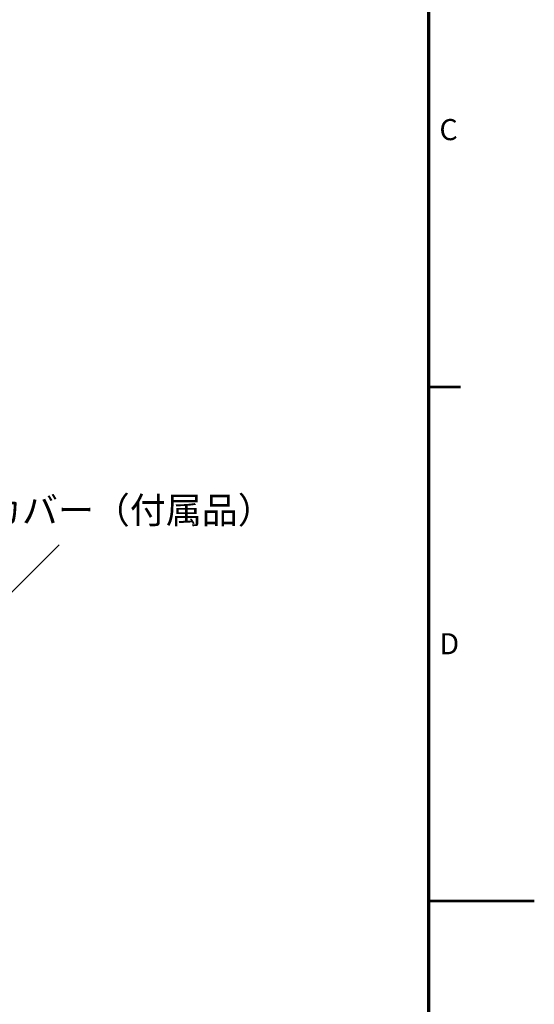
# Model space of a CAD drawing. Units: millimetres. Extents: x 0 to 589, y 4 to 406.
# Drawn here: x 540 to 589, y 195 to 289 of the extents above; entities that cross this region are included whole.
import ezdxf
from ezdxf.enums import TextEntityAlignment as Align

# ---------------------------------------------------------------- set-up
doc = ezdxf.new("R2010")
doc.units = ezdxf.units.MM
doc.layers.add('1寸法線', color=140, linetype='Continuous', lineweight=15)
doc.layers.add('図枠', color=3, linetype='Continuous', lineweight=30)
doc.styles.get("Standard").update_dxf_attribs({"font": 'romans.shx', "bigfont": 'bigfont.shx'})

# ---------------------------------------------------------------- blocks, each defined once
blk = doc.blocks.new('*S52494949494949')
at = {"layer": '1寸法線'}
blk.add_line((543.938, 238.762), (537.884, 232.708), dxfattribs=at)
at = {"layer": '1寸法線', "linetype": 'Continuous'}
for p, q in [((537.589, 233.002), (536.116, 230.94)), ((537.884, 232.708), (536.116, 230.94)), ((536.116, 230.94), (538.178, 232.413))]:
    blk.add_line(p, q, dxfattribs=at)
at = {"layer": '1寸法線', "color": 3, "insert": (523.359, 240.012), "char_height": 2.5, "attachment_point": 7}
blk.add_mtext('出力端子カバー（付属品）', dxfattribs=at)

msp = doc.modelspace()

# ---------------------------------------------------------------- linework, layer by layer
at = {"layer": '図枠', "lineweight": 70}
msp.add_line((579, 10), (579, 400), dxfattribs=at)
at = {"layer": '図枠', "lineweight": 53}
for p, q in [((579, 253.75), (582, 253.75)), ((579, 205), (589, 205))]:
    msp.add_line(p, q, dxfattribs=at)

# ---------------------------------------------------------------- block references
at = {"layer": '1寸法線'}
msp.add_blockref('*S52494949494949', (0, 0), dxfattribs=at)

# ---------------------------------------------------------------- texts
at = {"layer": '図枠', "lineweight": 25}
for s, p in [('C', (580, 278.125)), ('D', (580, 229.375))]:
    msp.add_text(s, height=2, dxfattribs=at).set_placement(p, align=Align.MIDDLE_LEFT)

doc.saveas('drawing.dxf')
